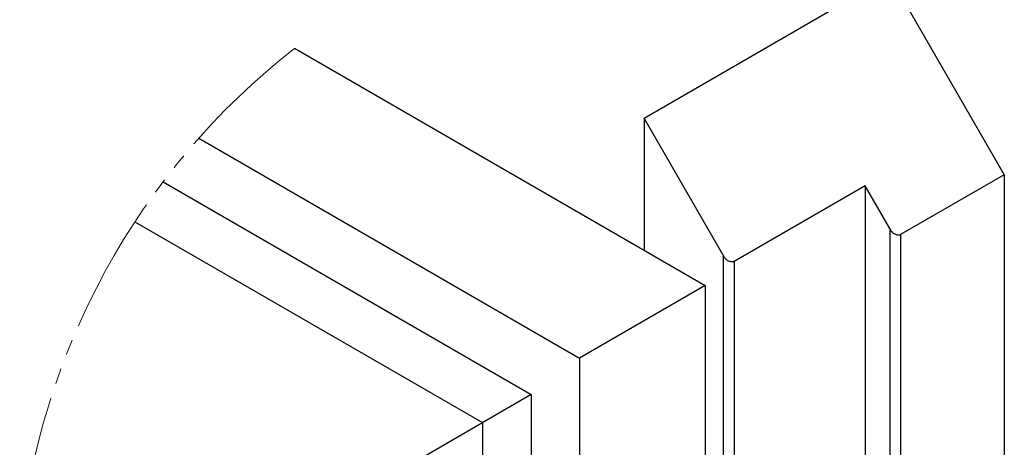
# Model space of a CAD drawing. Units: millimetres. Extents: x 0 to 1498, y -14 to 787.
# Drawn here: x 274 to 332, y 79 to 104 of the extents above; entities that cross this region are included whole.
import ezdxf

# ---------------------------------------------------------------- set-up
doc = ezdxf.new("R2010")
doc.units = ezdxf.units.MM
doc.linetypes.add('AM_ISO02W050', pattern=[7.5, 6, -1.5])
doc.linetypes.add('CENTER_DASH_DASH', pattern=[14, 9, -1, 1, -1, 1, -1])
doc.layers.add('AM_1', color=30, linetype='Continuous', lineweight=30)
doc.layers.add('AM_4', color=3, linetype='Continuous', lineweight=20)

# ---------------------------------------------------------------- blocks, each defined once
blk = doc.blocks.new('A$C2CD747F6')
at = {"layer": 'AM_1', "color": 3, "linetype": 'AM_ISO02W050', "ltscale": 50}
for p, q in [((84.52, 139.65), (116.34, 158.02)), ((116.34, 158.02), (131.19, 132.3)), ((39.21, 148.67), (92.42, 117.95)), ((84.52, 139.65), (84.52, 122.51)), ((94.78, 121.89), (84.52, 139.65)), ((26.83, 137.03), (76.15, 108.56)), ((22.21, 131.4), (69.9, 103.87)), ((131.19, 132.3), (117.76, 124.55)), ((131.19, 132.3), (131.19, -12.5)), ((113.16, 130.88), (96.19, 121.08)), ((116.34, 125.36), (113.16, 130.88)), ((113.16, 130.88), (113.16, -17.52)), ((18.56, 126.22), (63.59, 100.23)), ((116.34, 125.36), (116.34, -16.91)), ((117.76, 124.55), (117.76, -16.6)), ((94.78, 121.89), (94.78, 63.23)), ((96.19, 121.08), (96.17, 63.49)), ((92.42, 117.95), (76.15, 108.56)), ((92.42, 117.95), (92.42, 61.18)), ((76.15, 108.56), (76.15, -16.23)), ((69.9, 103.84), (19.25, 74.6)), ((69.9, 103.84), (69.9, -14.97)), ((63.59, 100.23), (63.59, -12.82))]:
    blk.add_line(p, q, dxfattribs=at)
for centre, start, end in [((117.52, 125.77), 199.0172, 280.9828), ((95.95, 122.3), 199.0174, 280.9826)]:
    blk.add_arc(centre, 1.24, start, end, dxfattribs=at)
at = {"layer": 'AM_4', "linetype": 'CENTER_DASH_DASH', "ltscale": 2}
blk.add_arc((96.97, 74.8), 93.77, 128.0241, 174.6054, dxfattribs=at)

msp = doc.modelspace()

# ---------------------------------------------------------------- block references
at = {"layer": 'AM_1', "xscale": 0.4580766504153474, "yscale": 0.4580766504153474, "zscale": 0.4580766504153474, "rotation": 1.607482527147898e-06}
msp.add_blockref('A$C2CD747F6', (272.2074, 34.1576), dxfattribs=at)

doc.saveas('drawing.dxf')
